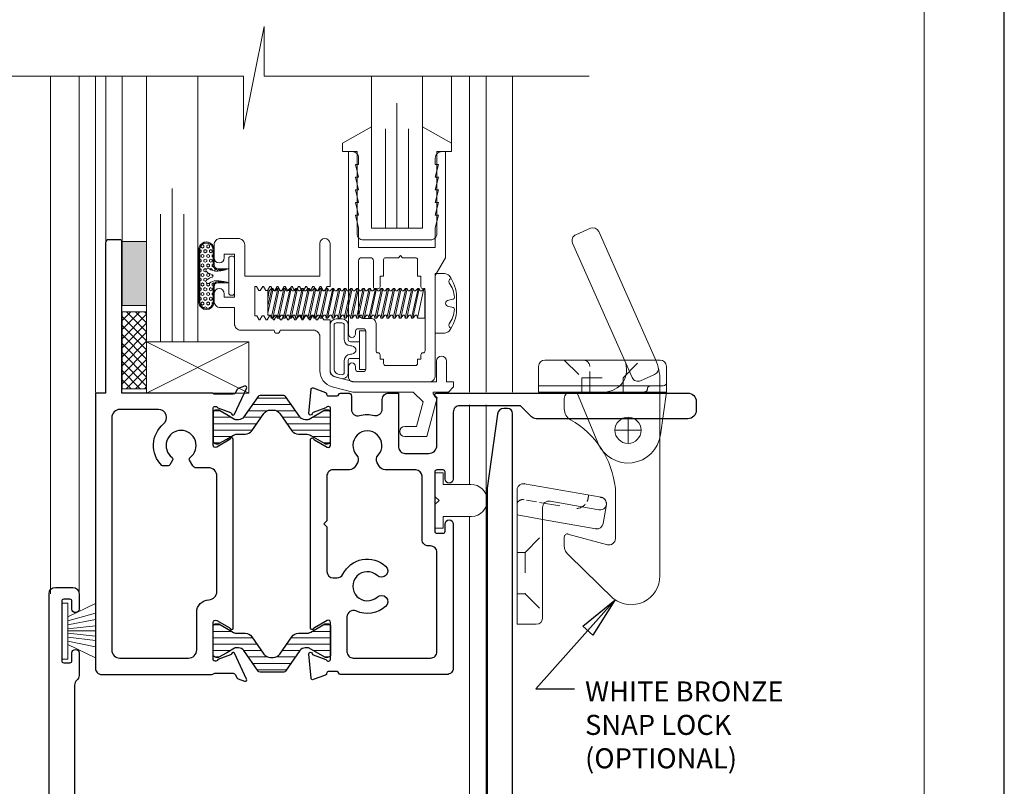
# Model space of a CAD drawing. Extents: x -21.7 to 50.6, y -11.7 to 58.
# Drawn here: x 9 to 13.9, y 20.6 to 24.4 of the extents above; entities that cross this region are included whole.
import ezdxf

# ---------------------------------------------------------------- set-up
doc = ezdxf.new("R2010")
doc.units = 0
doc.header["$LTSCALE"] = 0.01
doc.header["$MEASUREMENT"] = 0
doc.linetypes.add('HIDDEN', pattern=[0.375, 0.25, -0.125])
doc.layers.get('0').update_dxf_attribs({"linetype": 'CONTINUOUS', "lineweight": 9})
for name, color, linetype, lineweight in [('4000i SL WB', 4, 'CONTINUOUS', 5), ('Brakeline', 124, 'CONTINUOUS', 15), ('Const Lines', 102, 'CONTINUOUS', 5), ('Ext', 7, 'CONTINUOUS', 30), ('Ext-1', 7, 'CONTINUOUS', 20), ('Fasteners', 1, 'CONTINUOUS', 9), ('Glass', 1, 'CONTINUOUS', 0), ('Hardware', 4, 'CONTINUOUS', 9), ('Marine', 1, 'CONTINUOUS', 9), ('MullScrew', 1, 'CONTINUOUS', 15), ('PVC', 30, 'CONTINUOUS', 9), ('Sealant', 254, 'CONTINUOUS', 9), ('Setting Blocks', 80, 'CONTINUOUS', 5), ('WSTP', 1, 'CONTINUOUS', 5)]:
    doc.layers.add(name, color=color, linetype=linetype, lineweight=lineweight)
doc.layers.add('Hidden', color=193, linetype='HIDDEN', lineweight=15, plot=False)
doc.layers.add('VP', color=4, linetype='CONTINUOUS', lineweight=20, plot=False)
for name, color, linetype in [('TEXT', 10, 'CONTINUOUS'), ('THERMAL', 5, 'CONTINUOUS'), ('Title Block', 7, 'CONTINUOUS')]:
    doc.layers.add(name, color=color, linetype=linetype)
doc.styles.get("Standard").update_dxf_attribs({"font": 'arial.ttf'})
doc.dimstyles.get("Standard").update_dxf_attribs({"dimtxt": 0.18, "dimasz": 0.18, "dimexe": 0.18, "dimexo": 0.0625, "dimgap": 0.09, "dimtad": 0, "dimtih": 1, "dimtoh": 1, "dimdec": 4, "dimzin": 0, "dimdsep": 46, "dimtxsty": 'Standard', "dimblk": 'OPEN90', "dimcen": 0.09, "dimadec": 0, "dimazin": 0, "dimtfac": 1, "dimtdec": 4, "dimtofl": 0, "dimtmove": 0, "dimatfit": 3, "dimfxl": 1, "dimtolj": 1, "dimtzin": 0, "dimarcsym": 0})

# ---------------------------------------------------------------- blocks, each defined once
blk = doc.blocks.new('A$C14660360')
at = {"layer": '4000i SL WB', "lineweight": 5}
for p, q in [((0.2532, 0.8004), (0.1819, 0.7688)), ((0.572, 0.1584), (0.2941, 0.7847)), ((0.4199, 0.156), (0.1661, 0.7279)), ((0.031, 0.156), (0.594, 0.156)), ((0.4199, 0.156), (0.4578, 0.0707)), ((0, 0), (0, 0.125)), ((0.625, 0), (0.625, 0.125)), ((0.5676, 0.0855), (0.4987, 0.0549)), ((0.5935, 0.057), (0.5935, -0.8983)), ((0, 0.03), (0.61, 0.03)), ((0, 0), (0.625, 0)), ((0.1565, 0), (0.3215, 0)), ((0.187, 0), (0.2896, -0.2482)), ((0.625, 0), (0.596, -0.209)), ((0.1255, -0.031), (0.1255, -0.0818)), ((0.4375, -0.25), (0.4375, -0.124)), ((0.3745, -0.187), (0.5005, -0.187)), ((-0.1051, -0.472), (-0.1051, -1.1345)), ((-0.0695, -0.4481), (0.3065, -0.5144)), ((0.3755, -0.4704), (0.3755, -0.7161)), ((0.0199, -0.5638), (0.0199, -1.1035)), ((0.0563, -0.5332), (0.2954, -0.5754)), ((0.315, -0.6429), (0.3313, -0.5503)), ((-0.1051, -0.6002), (0.0199, -0.6223)), ((0.0199, -0.6223), (0.2804, -0.6682)), ((0.1255, -0.7086), (0.1255, -0.7499)), ((0.1431, -0.6938), (0.3364, -0.7461)), ((0.1491, -0.7986), (0.3653, -1.0091)), ((-0.1051, -1.1345), (-0.0111, -1.1345))]:
    blk.add_line(p, q, dxfattribs=at)
blk.add_circle((0.4375, -0.187), 0.064, dxfattribs=at)
for centre, radius, start, end in [((0.2657, 0.7721), 0.031, 23.9322, 113.9322), ((0.1944, 0.7404), 0.031, 113.9322, 203.9322), ((0.031, 0.125), 0.031, 90, 180), ((0.3215, 0.109), 0.109, 270, 23.9322), ((0.3435, 0.057), 0.25, 0, 23.9322), ((0.594, 0.125), 0.031, 0, 90), ((0.555, 0.1138), 0.031, 293.9322, 15.038), ((0.4861, 0.0833), 0.031, 203.9322, 293.9322), ((0.1565, -0.031), 0.031, 90, 180), ((0.61, 0.045), 0.015, 270, 0), ((0.1875, -0.0818), 0.062, 180, 240.3764), ((-0.0592, -0.5156), 0.437, 5.9378, 60.3764), ((0.4375, -0.187), 0.16, 202.4723, 352.095), ((-0.0748, -0.4787), 0.031, 80, 167.6155), ((0.3008, -0.5449), 0.031, 260, 84.7563), ((0.3008, -0.5449), 0.031, 350, 80), ((0.0509, -0.5638), 0.031, 80, 180), ((0.2845, -0.6375), 0.031, 260, 350), ((0.1405, -0.7086), 0.015, 69.5948, 180), ((0.3445, -0.7161), 0.031, 254.8738, 0), ((0.1875, -0.7499), 0.062, 180, 231.7855), ((0.4525, -0.8983), 0.141, 231.7855, 0), ((-0.0111, -1.1035), 0.031, 270, 0)]:
    blk.add_arc(centre, radius, start, end, dxfattribs=at)
for p in [(-0.0695, -0.4481), (-0.0695, -0.4481), (0.304, -0.5141), (0.3065, -0.5144), (0.3065, -0.5144), (0.2804, -0.6682)]:
    blk.add_point(p, dxfattribs=at)
at = {"layer": 'Hidden', "lineweight": 5}
for p, q in [((0.1255, 0.156), (0.2115, 0.07)), ((0.4135, 0.07), (0.4995, 0.156)), ((0.25, 0), (0.25, 0.125)), ((0.2115, 0.07), (0.4135, 0.07)), ((0.2115, 0), (0.2115, 0.07)), ((0.4135, 0), (0.4135, 0.07)), ((-0.0595, -0.5281), (-0.0096, -0.5369)), ((0.0048, -0.5394), (0.1707, -0.5687)), ((-0.0661, -0.7835), (0.0199, -0.6975)), ((-0.1051, -0.7835), (-0.0661, -0.7835)), ((-0.0661, -0.7835), (-0.0661, -0.9855)), ((-0.1051, -0.9855), (-0.0661, -0.9855)), ((-0.0661, -0.9855), (0.0199, -1.0715))]:
    blk.add_line(p, q, dxfattribs=at)
for centre, radius, start, end in [((0.219, 0.125), 0.031, 0, 90), ((0.517, 0.015), 0.015, 270, 0), ((0.547, 0.015), 0.015, 90, 180), ((-0.0767, -0.5565), 0.031, 80, 156.3448), ((0.1815, -0.5076), 0.062, 333.3263, 4.0008), ((0.1815, -0.5076), 0.062, 274.5901, 319.8183)]:
    blk.add_arc(centre, radius, start, end, dxfattribs=at)
blk = doc.blocks.new('25x25setblock')
at = {"layer": 'Setting Blocks'}
for p, q in [((-0.25, 0), (0, -0.25)), ((-0.25, -0.25), (0, 0))]:
    blk.add_line(p, q, dxfattribs=at)
blk.add_lwpolyline([(-0.25, -0.25), (0, -0.25), (0, 0), (-0.25, 0)], close=True, dxfattribs=at)
blk = doc.blocks.new('25marine')
at = {"layer": 'Marine'}
blk.add_lwpolyline([(0.164, 0.0568), (-0.165, 0.0568, 0.414214), (-0.195, 0.0268), (-0.195, -0.375), (-0.267, -0.375), (-0.267, -0.4164), (-0.125, -0.4954), (-0.125, 0), (0.125, 0), (0.125, -0.4954), (0.267, -0.4164), (0.267, -0.375), (0.195, -0.375), (0.195, 0.0258, 0.414214)], format="xyb", close=True, dxfattribs=at)
blk = doc.blocks.new('A$C742E083F')
at = {"layer": 'Fasteners'}
blk.add_lwpolyline([(0.1039, 0), (0.1039, 0), (0.1039, 0), (0.1042, 0.0301, 0.166572), (0.0679, 0.1353, 0.145745), (0.0457, 0.1459), (0, 0.1459), (0, -0.1459), (0.0457, -0.1459, 0.145745), (0.0679, -0.1353, 0.166572), (0.1042, -0.0301), (0.1039, 0)], format="xyb", close=True, dxfattribs=at)
at = {"layer": 'Fasteners', "lineweight": 0}
for points in [[(-0.8191, 0.0201), (-0.8114, 0.0611), (-0.8005, 0.073), (-0.7933, 0.073), (-0.7883, 0.0611)], [(-0.7933, 0.073), (-0.8191, -0.0484)], [(-0.8191, -0.0142), (-0.7994, 0.073)], [(-0.8053, -0.0587), (-0.8191, -0.0587), (-0.8191, 0.0611), (-0.816, 0.0611), (-0.8114, 0.0611)], [(-0.8024, -0.0723), (-0.7696, 0.073)], [(-0.7635, 0.073), (-0.7943, -0.0723)], [(-0.7815, 0.0611), (-0.7883, 0.0611)], [(-0.7815, 0.0611), (-0.7707, 0.073), (-0.7635, 0.073), (-0.7585, 0.0611)], [(-0.7726, -0.0723), (-0.7398, 0.073)], [(-0.7337, 0.073), (-0.7645, -0.0723)], [(-0.7517, 0.0611), (-0.7585, 0.0611)], [(-0.7517, 0.0611), (-0.7409, 0.073), (-0.7337, 0.073), (-0.7287, 0.0611)], [(-0.7428, -0.0723), (-0.71, 0.073)], [(-0.7039, 0.073), (-0.7347, -0.0723)], [(-0.7219, 0.0611), (-0.7287, 0.0611)], [(-0.7219, 0.0611), (-0.7111, 0.073), (-0.7039, 0.073), (-0.6989, 0.0611)], [(-0.7129, -0.0723), (-0.6802, 0.073)], [(-0.6741, 0.073), (-0.7049, -0.0723)], [(-0.6921, 0.0611), (-0.6989, 0.0611), (-0.6989, 0.0611)], [(-0.6921, 0.0611), (-0.6813, 0.073), (-0.6741, 0.073), (-0.6691, 0.0611)], [(-0.6831, -0.0723), (-0.6504, 0.073)], [(-0.6443, 0.073), (-0.6751, -0.0723)], [(-0.6623, 0.0611), (-0.6691, 0.0611), (-0.6691, 0.0611)], [(-0.6623, 0.0611), (-0.6515, 0.073), (-0.6443, 0.073), (-0.6393, 0.0611)], [(-0.6533, -0.0723), (-0.6206, 0.073)], [(-0.6144, 0.073), (-0.6453, -0.0723)], [(-0.6325, 0.0611), (-0.6393, 0.0611), (-0.6393, 0.0611)], [(-0.6325, 0.0611), (-0.6217, 0.073), (-0.6144, 0.073), (-0.6094, 0.0611)], [(-0.6235, -0.0723), (-0.5908, 0.073)], [(-0.5846, 0.073), (-0.6155, -0.0723)], [(-0.6027, 0.0611), (-0.6094, 0.0611), (-0.6094, 0.0611)], [(-0.6027, 0.0611), (-0.5919, 0.073), (-0.5846, 0.073), (-0.5796, 0.0611)], [(-0.5937, -0.0723), (-0.561, 0.073)], [(-0.5548, 0.073), (-0.5857, -0.0723)], [(-0.5729, 0.0611), (-0.5796, 0.0611), (-0.5796, 0.0611)], [(-0.5729, 0.0611), (-0.5621, 0.073), (-0.5548, 0.073), (-0.5498, 0.0611)], [(-0.5639, -0.0723), (-0.5312, 0.073)], [(-0.525, 0.073), (-0.5559, -0.0723)], [(-0.5431, 0.0611), (-0.5498, 0.0611)], [(-0.5431, 0.0611), (-0.5323, 0.073), (-0.525, 0.073), (-0.52, 0.0611)], [(-0.5341, -0.0723), (-0.5014, 0.073)], [(-0.4952, 0.073), (-0.5261, -0.0723)], [(-0.5132, 0.0611), (-0.52, 0.0611), (-0.52, 0.0611)], [(-0.5133, 0.0611), (-0.5025, 0.073), (-0.4952, 0.073), (-0.4902, 0.0611)], [(-0.5043, -0.0723), (-0.4716, 0.073)], [(-0.4654, 0.073), (-0.4963, -0.0723)], [(-0.4834, 0.0611), (-0.4902, 0.0611), (-0.4902, 0.0611)], [(-0.4835, 0.0611), (-0.4727, 0.073), (-0.4654, 0.073), (-0.4604, 0.0611)], [(-0.4745, -0.0723), (-0.4418, 0.073)], [(-0.4356, 0.073), (-0.4665, -0.0723)], [(-0.4536, 0.0611), (-0.4604, 0.0611), (-0.4604, 0.0611)], [(-0.4537, 0.0611), (-0.4429, 0.073), (-0.4356, 0.073), (-0.4306, 0.0611)], [(-0.4447, -0.0723), (-0.412, 0.073)], [(-0.4058, 0.073), (-0.4367, -0.0723)], [(-0.4238, 0.0611), (-0.4306, 0.0611), (-0.4306, 0.0611)], [(-0.4239, 0.0611), (-0.4131, 0.073), (-0.4058, 0.073), (-0.4008, 0.0611)], [(-0.4149, -0.0723), (-0.3821, 0.073)], [(-0.376, 0.073), (-0.4069, -0.0723)], [(-0.394, 0.0611), (-0.4008, 0.0611), (-0.4008, 0.0611)], [(-0.3941, 0.0611), (-0.3833, 0.073), (-0.376, 0.073), (-0.371, 0.0611)], [(-0.385, -0.0723), (-0.3523, 0.073)], [(-0.3461, 0.073), (-0.377, -0.0723)], [(-0.3642, 0.0611), (-0.3709, 0.0611)], [(-0.3642, 0.0611), (-0.3534, 0.073), (-0.3461, 0.073), (-0.3411, 0.0611)], [(-0.3552, -0.0723), (-0.3225, 0.073)], [(-0.3163, 0.073), (-0.3472, -0.0723)], [(-0.3343, 0.0611), (-0.3411, 0.0611), (-0.3411, 0.0611)], [(-0.3344, 0.0611), (-0.3236, 0.073), (-0.3163, 0.073), (-0.3113, 0.0611)], [(-0.3254, -0.0723), (-0.2927, 0.073)], [(-0.2865, 0.073), (-0.3174, -0.0723)], [(-0.3045, 0.0611), (-0.3113, 0.0611), (-0.3113, 0.0611)], [(-0.3046, 0.0611), (-0.2938, 0.073), (-0.2865, 0.073), (-0.2815, 0.0611)], [(-0.2956, -0.0723), (-0.2629, 0.073)], [(-0.2567, 0.073), (-0.2876, -0.0723)], [(-0.2747, 0.0611), (-0.2815, 0.0611), (-0.2815, 0.0611)], [(-0.2748, 0.0611), (-0.264, 0.073), (-0.2567, 0.073), (-0.2517, 0.0611)], [(-0.2658, -0.0723), (-0.2331, 0.073)], [(-0.2269, 0.073), (-0.2578, -0.0723)], [(-0.2449, 0.0611), (-0.2517, 0.0611), (-0.2517, 0.0611)], [(-0.245, 0.0611), (-0.2342, 0.073), (-0.2269, 0.073), (-0.2219, 0.0611)], [(-0.236, -0.0723), (-0.2033, 0.073)], [(-0.1971, 0.073), (-0.228, -0.0723)], [(-0.2151, 0.0611), (-0.2219, 0.0611), (-0.2219, 0.0611)], [(-0.2152, 0.0611), (-0.2044, 0.073), (-0.1971, 0.073), (-0.1921, 0.0611)], [(-0.2062, -0.0723), (-0.1734, 0.073)], [(-0.1673, 0.073), (-0.1982, -0.0723)], [(-0.1853, 0.0611), (-0.1921, 0.0611), (-0.1921, 0.0611)], [(-0.1854, 0.0611), (-0.1746, 0.073), (-0.1673, 0.073), (-0.1623, 0.0611)], [(-0.1764, -0.0723), (-0.1436, 0.073)], [(-0.1375, 0.073), (-0.1683, -0.0723)], [(-0.1555, 0.0611), (-0.1623, 0.0611), (-0.1623, 0.0611)], [(-0.1556, 0.0611), (-0.1447, 0.073), (-0.1375, 0.073), (-0.1325, 0.0611)], [(-0.1466, -0.0723), (-0.1138, 0.073)], [(-0.1077, 0.073), (-0.1385, -0.0723)], [(-0.1257, 0.0611), (-0.1325, 0.0611), (-0.1325, 0.0611)], [(-0.1258, 0.0611), (-0.1149, 0.073), (-0.1077, 0.073), (-0.1027, 0.0611)], [(-0.1168, -0.0723), (-0.084, 0.073)], [(-0.0779, 0.073), (-0.1087, -0.0723)], [(-0.0959, 0.0611), (-0.1027, 0.0611)], [(-0.0959, 0.0611), (-0.0851, 0.073), (-0.0779, 0.073), (-0.0729, 0.0611)], [(-0.05, 0.072), (-0.05, -0.0728), (-0.0862, -0.0728), (-0.0564, 0.072), (-0.05, 0.072)], [(-0.0661, 0.0611), (-0.0729, 0.0611)], [(-0.0564, 0.072), (-0.0661, 0.0611)], [(-0.8125, -0.0586), (-0.8053, -0.0586)], [(-0.7827, -0.0586), (-0.7943, -0.0723), (-0.8024, -0.0723), (-0.8053, -0.0586)], [(-0.7827, -0.0586), (-0.7755, -0.0586)], [(-0.7529, -0.0586), (-0.7645, -0.0723), (-0.7726, -0.0723), (-0.7755, -0.0586)], [(-0.7529, -0.0586), (-0.7457, -0.0586)], [(-0.7231, -0.0586), (-0.7347, -0.0723), (-0.7428, -0.0723), (-0.7457, -0.0586)], [(-0.7231, -0.0586), (-0.7159, -0.0586)], [(-0.6933, -0.0586), (-0.7049, -0.0723), (-0.7129, -0.0723), (-0.7159, -0.0586)], [(-0.6933, -0.0586), (-0.6861, -0.0586)], [(-0.6635, -0.0586), (-0.6751, -0.0723), (-0.6831, -0.0723), (-0.6861, -0.0586)], [(-0.6635, -0.0586), (-0.6563, -0.0586)], [(-0.6337, -0.0586), (-0.6453, -0.0723), (-0.6533, -0.0723), (-0.6563, -0.0586)], [(-0.6337, -0.0586), (-0.6265, -0.0586)], [(-0.6039, -0.0586), (-0.6155, -0.0723), (-0.6235, -0.0723), (-0.6265, -0.0586)], [(-0.6039, -0.0586), (-0.5967, -0.0586)], [(-0.5741, -0.0586), (-0.5857, -0.0723), (-0.5937, -0.0723), (-0.5967, -0.0586)], [(-0.5741, -0.0586), (-0.5741, -0.0586), (-0.5669, -0.0586)], [(-0.5443, -0.0587), (-0.5559, -0.0723), (-0.5639, -0.0723), (-0.5669, -0.0586)], [(-0.5443, -0.0586), (-0.5371, -0.0586)], [(-0.5145, -0.0587), (-0.5261, -0.0723), (-0.5341, -0.0723), (-0.5371, -0.0586)], [(-0.5145, -0.0586), (-0.5073, -0.0586)], [(-0.4846, -0.0587), (-0.4963, -0.0723), (-0.5043, -0.0723), (-0.5073, -0.0586)], [(-0.4846, -0.0586), (-0.4775, -0.0586)], [(-0.4548, -0.0587), (-0.4665, -0.0723), (-0.4745, -0.0723), (-0.4775, -0.0586)], [(-0.4548, -0.0586), (-0.4477, -0.0586)], [(-0.425, -0.0587), (-0.4367, -0.0723), (-0.4447, -0.0723), (-0.4477, -0.0586)], [(-0.425, -0.0586), (-0.4179, -0.0586)], [(-0.3952, -0.0587), (-0.4069, -0.0723), (-0.4149, -0.0723), (-0.4179, -0.0586)], [(-0.3952, -0.0587), (-0.388, -0.0587)], [(-0.3654, -0.0587), (-0.377, -0.0723), (-0.385, -0.0723), (-0.388, -0.0587)], [(-0.3654, -0.0587), (-0.3582, -0.0587)], [(-0.3356, -0.0587), (-0.3472, -0.0723), (-0.3552, -0.0723), (-0.3582, -0.0587)], [(-0.3356, -0.0587), (-0.3284, -0.0587)], [(-0.3057, -0.0587), (-0.3174, -0.0723), (-0.3254, -0.0723), (-0.3284, -0.0587)], [(-0.3057, -0.0587), (-0.2986, -0.0587)], [(-0.2759, -0.0587), (-0.2876, -0.0723), (-0.2956, -0.0723), (-0.2986, -0.0587)], [(-0.2759, -0.0587), (-0.2688, -0.0587)], [(-0.2461, -0.0587), (-0.2578, -0.0723), (-0.2658, -0.0723), (-0.2688, -0.0587)], [(-0.2461, -0.0587), (-0.239, -0.0587)], [(-0.2163, -0.0587), (-0.228, -0.0723), (-0.236, -0.0723), (-0.239, -0.0587)], [(-0.2163, -0.0587), (-0.2092, -0.0587)], [(-0.1865, -0.0587), (-0.1982, -0.0723), (-0.2062, -0.0723), (-0.2092, -0.0587)], [(-0.1865, -0.0587), (-0.1793, -0.0587)], [(-0.1567, -0.0587), (-0.1683, -0.0723), (-0.1764, -0.0723), (-0.1793, -0.0587)], [(-0.1567, -0.0587), (-0.1495, -0.0587)], [(-0.1269, -0.0587), (-0.1385, -0.0723), (-0.1466, -0.0723), (-0.1495, -0.0587)], [(-0.1269, -0.0587), (-0.1197, -0.0587)], [(-0.0971, -0.0587), (-0.1087, -0.0723), (-0.1168, -0.0723), (-0.1198, -0.0592)], [(-0.0971, -0.0587), (-0.0899, -0.0587)], [(-0.0899, -0.0587), (-0.0862, -0.0728)]]:
    blk.add_lwpolyline(points, dxfattribs=at)
at = {"layer": 'MullScrew'}
blk.add_line((0.0665, 0.0152), (0.0871, 0.0199), dxfattribs=at)
blk.add_lwpolyline([(0.0508, 0.0004, 0.414214), (0.0665, -0.0152), (0.0871, -0.0199, -0.388266), (0.0945, -0.0297, -0.134042), (0.0678, -0.1, 0.457735), (0.0777, -0.1215)], format="xyb", dxfattribs=at)
for centre, radius, start, end in [((0.082, 0.1065), 0.0156, 106.0895, 204.4704), ((-0.0475, 0.016), 0.1427, 5.5395, 36.0776), ((0.0665, -0.0004), 0.0156, 90, 180), ((0.0855, 0.0289), 0.00906, 280.6616, 5.5395)]:
    blk.add_arc(centre, radius, start, end, dxfattribs=at)
blk = doc.blocks.new('H-92068')
at = {"layer": 'Ext-1'}
for points in [[(-0.0346, -0.7214), (-0.0496, -0.7834), (-0.0346, -0.7834), (-0.0496, -0.8454), (-0.0346, -0.8454), (-0.0496, -0.9074), (-0.0346, -0.9074), (-0.0346, -0.9384, -0.414214), (-0.0656, -0.9694), (-0.0846, -0.9694), (-0.0846, -0.0794, -1), (-0.0496, -0.0794), (-0.0496, -0.0924, 0.414214), (-0.0376, -0.1044), (-0.0116, -0.1044, 0.414214), (0.0004, -0.0924), (0.0004, 0.0936, 0.414214), (-0.0116, 0.1056), (-0.0376, 0.1056, 0.414214), (-0.0496, 0.0936), (-0.0496, 0.0806, -1), (-0.0846, 0.0806), (-0.0846, 0.1306, -0.414214), (-0.0596, 0.1556), (0.3094, 0.1556, -0.414214), (0.3404, 0.1246), (0.3404, -0.3648), (0.3904, -0.4514), (0.3904, -0.9694), (0.3714, -0.9694, -0.414214), (0.3404, -0.9384), (0.3404, -0.9074), (0.3554, -0.9074), (0.3404, -0.8454), (0.3554, -0.8454), (0.3404, -0.7834), (0.3554, -0.7834), (0.3404, -0.7214), (0.3554, -0.7214), (0.3404, -0.6594), (0.3554, -0.6594), (0.3404, -0.5974), (0.3404, -0.5014), (-0.0346, -0.5014), (-0.0346, -0.5974), (-0.0496, -0.6594), (-0.0346, -0.6594), (-0.0496, -0.7214)], [(0.2804, -0.2994, 0.414214), (0.2704, -0.3094), (0.2704, -0.3614), (0.2534, -0.3614), (0.2534, -0.4414, -0.414214), (0.2434, -0.4514), (0.1804, -0.4514), (0.1704, -0.4614), (0.1604, -0.4514), (0.0974, -0.4514, -0.414214), (0.0874, -0.4414), (0.0874, -0.3614), (0.0704, -0.3614), (0.0704, -0.3094, 0.414214), (0.0604, -0.2994), (0.0474, -0.2994, 0.414214), (0.0374, -0.3094), (0.0374, -0.4364, -0.414214), (0.0224, -0.4514), (-0.0196, -0.4514, -0.414214), (-0.0346, -0.4364), (-0.0346, -0.1794, -0.414214), (-0.0096, -0.1544), (0.0254, -0.1544, 0.414214), (0.0504, -0.1294), (0.0504, 0.0036, -0.414214), (0.0604, 0.0136, 0.414214), (0.0704, 0.0236), (0.0704, 0.0446), (0.0874, 0.0446), (0.0874, 0.0656, -0.414214), (0.0974, 0.0756), (0.2434, 0.0756, -0.414214), (0.2534, 0.0656), (0.2534, 0.0446), (0.2704, 0.0446), (0.2704, 0.0236, 0.414214), (0.2804, 0.0136, -0.414214), (0.2904, 0.0036), (0.2904, -0.2894, -0.414214)]]:
    blk.add_lwpolyline(points, format="xyb", close=True, dxfattribs=at)
blk = doc.blocks.new('S-90886')
at = {"layer": 'Ext-1'}
blk.add_lwpolyline([(0.124, -0.142), (0.2865, -0.142, -0.414214), (0.3175, -0.173), (0.3175, -0.3395, 0.342061), (0.3782, -0.418), (0.4791, -0.444), (0.7748, -0.444), (0.8224, -0.4916), (0.7902, -0.612), (0.7336, -0.612, 1), (0.7336, -0.662), (0.841, -0.662), (0.8916, -0.4731), (0.8716, -0.4531), (0.8716, -0.444), (0.9466, -0.444), (0.9716, -0.419), (0.9716, -0.394), (0.9375, -0.394), (0.9375, -0.294, 1), (0.8875, -0.294), (0.8875, -0.394), (0.4855, -0.394), (0.3907, -0.3696, -0.342061), (0.3675, -0.3395), (0.3675, -0.092), (0.3365, -0.092), (0.325, -0.072), (0.317, -0.072), (0.3055, -0.092), (0.3015, -0.092), (0.2899, -0.072), (0.2819, -0.072), (0.2704, -0.092), (0.2664, -0.092), (0.2548, -0.072), (0.2468, -0.072), (0.2353, -0.092), (0.2313, -0.092), (0.2197, -0.072), (0.2117, -0.072), (0.2002, -0.092), (0.1962, -0.092), (0.1846, -0.072), (0.1766, -0.072), (0.1651, -0.092), (0.1611, -0.092), (0.1495, -0.072), (0.1415, -0.072), (0.13, -0.092), (0.126, -0.092), (0.1144, -0.072), (0.1064, -0.072), (0.0949, -0.092), (0.0909, -0.092), (0.0793, -0.072), (0.0713, -0.072), (0.0598, -0.092), (0.0558, -0.092), (0.0442, -0.072), (0.0362, -0.072), (0.0247, -0.092), (0.0207, -0.092), (0.0092, -0.072), (0, -0.072), (0, 0.072), (0.0072, 0.072), (0.0187, 0.052), (0.0267, 0.052), (0.0382, 0.072), (0.0422, 0.072), (0.0538, 0.052), (0.0618, 0.052), (0.0733, 0.072), (0.0773, 0.072), (0.0889, 0.052), (0.0969, 0.052), (0.1084, 0.072), (0.1124, 0.072), (0.124, 0.052), (0.132, 0.052), (0.1435, 0.072), (0.1475, 0.072), (0.1591, 0.052), (0.1671, 0.052), (0.1786, 0.072), (0.1826, 0.072), (0.1942, 0.052), (0.2022, 0.052), (0.2137, 0.072), (0.2177, 0.072), (0.2293, 0.052), (0.2373, 0.052), (0.2488, 0.072), (0.2528, 0.072), (0.2644, 0.052), (0.2724, 0.052), (0.2839, 0.072), (0.2879, 0.072), (0.2995, 0.052), (0.3075, 0.052), (0.319, 0.072), (0.323, 0.072), (0.3345, 0.052), (0.3425, 0.052), (0.3541, 0.072), (0.3675, 0.072), (0.3675, 0.281, 1), (0.3175, 0.281), (0.3175, 0.122), (-0.0495, 0.122), (-0.0495, 0.275, 0.414214), (-0.0805, 0.306), (-0.1685, 0.306, 0.414214), (-0.1995, 0.275), (-0.1995, 0.2115, 1), (-0.1495, 0.2115), (-0.1495, 0.229), (-0.0995, 0.229), (-0.0995, 0.019), (-0.1495, 0.019), (-0.1495, 0.0365, 1), (-0.1995, 0.0365), (-0.1995, 0, 0.414214), (-0.1685, -0.031), (-0.0995, -0.031), (-0.0995, -0.111, 0.414214), (-0.0685, -0.142), (0.094, -0.142, 1)], format="xyb", close=True, dxfattribs=at)
blk = doc.blocks.new('A$C5C6F72F0')
at = {"layer": 'THERMAL', "lineweight": 0}
h = blk.add_hatch(dxfattribs=at)
h.set_pattern_fill('LINE', color=8, scale=0.25, style=0)
h.set_pattern_definition([(0, (9.924072, 0.288676), (0, 0.03125), [])])
h.paths.add_polyline_path([(-0.2199, 0.1486, 0.244698), (-0.2296, 0.1537), (-0.3454, 0.1537, 0.244698), (-0.3551, 0.1486), (-0.4249, 0.0489, -0.244698), (-0.4507, 0.0355), (-0.4639, 0.0355, -0.131652), (-0.4698, 0.037), (-0.508, 0.0591), (-0.5472, 0.0817, 0.131652), (-0.5511, 0.0827), (-0.5592, 0.0827, 0.370732), (-0.5748, 0.0693), (-0.5748, -0.0693, 0.370732), (-0.5592, -0.0827), (-0.5511, -0.0827, 0.131652), (-0.5472, -0.0817), (-0.508, -0.0591), (-0.4919, -0.0498, 0.093344), (-0.4905, -0.0472, -0.452043), (-0.4794, -0.0426), (-0.4744, -0.0397, -0.131652), (-0.4587, -0.0355), (-0.4179, -0.0355, 0.244698), (-0.3857, -0.0187), (-0.3264, 0.0659, -0.244698), (-0.2941, 0.0827), (-0.2809, 0.0827, -0.244698), (-0.2486, 0.0659), (-0.1893, -0.0187, 0.244698), (-0.1571, -0.0355), (-0.1206, -0.0355, -0.131652), (-0.0969, -0.0418), (-0.0954, -0.0427, -0.460121), (-0.0842, -0.0472, 0.111608), (-0.0823, -0.0502), (-0.0278, -0.0817, 0.131652), (-0.0239, -0.0827), (-0.0158, -0.0827, 0.414214), (0, -0.067), (0, -0.0473), (0, 0.0473), (0, 0.067, 0.414214), (-0.0158, 0.0827), (-0.0239, 0.0827, 0.131652), (-0.0278, 0.0817), (-0.1052, 0.037, -0.131652), (-0.1111, 0.0355), (-0.1243, 0.0355, -0.244698), (-0.1501, 0.0489)])
at = {"layer": 'THERMAL', "color": 9}
blk.add_lwpolyline([(-0.3454, 0.1537, 0.244698), (-0.3551, 0.1486), (-0.4249, 0.0489, -0.244698), (-0.4507, 0.0355), (-0.4639, 0.0355, -0.131652), (-0.4698, 0.037), (-0.508, 0.0591), (-0.5472, 0.0817, 0.131652), (-0.5511, 0.0827), (-0.5592, 0.0827, 0.414214), (-0.575, 0.067), (-0.575, 0.0473), (-0.575, -0.0473), (-0.575, -0.067, 0.414214), (-0.5592, -0.0827), (-0.5511, -0.0827, 0.131652), (-0.5472, -0.0817), (-0.508, -0.0591), (-0.4744, -0.0397, -0.131652), (-0.4587, -0.0355), (-0.4179, -0.0355, 0.244698), (-0.3857, -0.0187), (-0.3264, 0.0659, -0.244698), (-0.2941, 0.0827), (-0.2809, 0.0827, -0.244698), (-0.2486, 0.0659), (-0.1893, -0.0187, 0.244698), (-0.1571, -0.0355), (-0.1206, -0.0355, -0.131652), (-0.0969, -0.0418), (-0.0278, -0.0817, 0.131652), (-0.0239, -0.0827), (-0.0158, -0.0827, 0.414214), (0, -0.067), (0, -0.0473), (0, 0.0473), (0, 0.067, 0.414214), (-0.0158, 0.0827), (-0.0239, 0.0827, 0.131652), (-0.0278, 0.0817), (-0.1052, 0.037, -0.131652), (-0.1111, 0.0355), (-0.1243, 0.0355, -0.244698), (-0.1501, 0.0489), (-0.2199, 0.1486, 0.244698), (-0.2296, 0.1537)], format="xyb", close=True, dxfattribs=at)
blk = doc.blocks.new('H-94320-H-94153')
at = {"layer": 'Ext'}
for points in [[(0.5848, -1.3694), (0.6742, -1.3694, -0.293248), (0.685, -1.3763), (0.6917, -1.3907, 0.199338), (0.6983, -1.3968), (0.7296, -1.4082, 0.668179), (0.7396, -1.3973), (0.681, -1.2717, 0.734245), (0.6661, -1.2736, -0.26672), (0.661, -1.2797), (0.5984, -1.3025, -0.843038), (0.5754, -1.2985), (0.5754, -1.1212, -0.577351), (0.5934, -1.1108), (0.655, -1.1463, -0.181897), (0.6585, -1.1506, 0.84834), (0.6739, -1.1481), (0.6739, -1.1481), (0.6739, -0.2269), (0.6739, -0.2269), (0.6739, -0.2269), (0.6739, -0.2269, 0.84834), (0.6585, -0.2244, -0.181897), (0.655, -0.2287), (0.5934, -0.2642, -0.577351), (0.5754, -0.2538), (0.5754, -0.0765, -0.843038), (0.5984, -0.0725), (0.661, -0.0953, -0.26672), (0.6661, -0.1014, 0.734245), (0.681, -0.1033), (0.7396, 0.0223, 0.668179), (0.7296, 0.0332), (0.6983, 0.0218, 0.199338), (0.6917, 0.0157), (0.685, 0.0013, -0.293248), (0.6742, -0.0056), (0.5848, -0.0056, -0.184737), (0.5781, -0.0031, 0.184737), (0.5701, 0), (0.13, 0), (0.13, 0.7392, 0.414214), (0.12, 0.7492), (0.065, 0.7492, 0.414214), (0.05, 0.7342), (0.05, 0), (0, 0), (0, -1.344, 0.414214), (0.031, -1.375), (0.5701, -1.375, 0.184737), (0.5781, -1.3719, -0.184737)], [(1.781, -0.0622, 0.414214), (1.75, -0.0932), (1.75, -0.4202, -1), (1.71, -0.4202), (1.71, -0.3852, 0.414214), (1.7, -0.3752), (1.67, -0.3752, 0.414214), (1.66, -0.3852), (1.66, -0.6752, 0.414214), (1.67, -0.6852), (1.7, -0.6852, 0.414214), (1.71, -0.6752), (1.71, -0.6402, -1), (1.75, -0.6402), (1.75, -1.344, -0.414214), (1.719, -1.375), (1.1983, -1.375, -0.37579), (1.1904, -1.3681, 0.37579), (1.1824, -1.3611), (1.1386, -1.3611, 0.443563), (1.1308, -1.3698, -0.342773), (1.1257, -1.378), (1.065, -1.4, -0.493145), (1.0545, -1.3933), (1.0442, -1.2753, -0.957292), (1.0598, -1.2732, 0.267949), (1.0648, -1.2793), (1.1275, -1.3021, 0.843039), (1.1504, -1.2981), (1.1504, -1.121, 0.57735), (1.1327, -1.1107), (1.0709, -1.1464, 0.182676), (1.0674, -1.1508, -0.849635), (1.052, -1.1482), (1.052, -0.2268, -0.849635), (1.0674, -0.2242, 0.182676), (1.0709, -0.2286), (1.1327, -0.2643, 0.57735), (1.1504, -0.254), (1.1504, -0.0769, 0.843039), (1.1275, -0.0729), (1.0648, -0.0957, 0.267949), (1.0598, -0.1018, -0.957292), (1.0442, -0.0997), (1.0545, 0.0183, -0.493145), (1.065, 0.025), (1.1257, 0.003, -0.342773), (1.1308, -0.0052, 0.443563), (1.1386, -0.0139), (1.1824, -0.0139, 0.37579), (1.1904, -0.0069, -0.37579), (1.1983, 0), (1.2374, 0, -0.414214), (1.2524, -0.015), (1.2524, -0.0801, 0.492294), (1.2913, -0.11, -0.123606), (1.3648, -0.1091, 0.484185), (1.403, -0.0789), (1.403, -0.031, -0.414214), (1.434, 0), (1.483, 0), (1.483, -0.264, 0.414214), (1.514, -0.295), (1.63, -0.2952, 0.414214), (1.67, -0.2552), (1.67, -0.0264), (1.6605, -0.0169, -0.645841), (1.668, -0.0002), (2.898, -0.0002, -0.414214), (2.938, -0.0402), (2.938, -0.0852, -0.414214), (2.898, -0.1252), (2.1548, -0.1252, -0.198912), (2.1329, -0.1162), (2.079, -0.0622)], [(0.4954, -1.255), (0.4954, -1.0717, -0.403982), (0.5553, -1.0097, 0.403982), (0.5939, -0.9697), (0.5939, -0.4053, 0.414214), (0.5539, -0.3653), (0.4938, -0.3653, -0.267949), (0.4765, -0.3553), (0.4606, -0.3278, -0.379474), (0.4633, -0.3148, 2.999269), (0.375, -0.3148, -0.379474), (0.3777, -0.3278), (0.3643, -0.351, -0.267949), (0.3556, -0.356), (0.3317, -0.356, -0.195204), (0.3247, -0.3532, -0.448457), (0.3335, -0.151, 0.705413), (0.3082, -0.08), (0.12, -0.08, 0.414214), (0.08, -0.12), (0.08, -1.255, 0.414214), (0.12, -1.295), (0.4554, -1.295, 0.414214)], [(1.1631, -0.3749, 0.414735), (1.132, -0.4059), (1.132, -0.6239), (1.117, -0.6389), (1.132, -0.6539), (1.132, -0.872, 0.414213), (1.163, -0.903), (1.1827, -0.903, 0.286549), (1.2105, -0.8856, -0.500026), (1.4195, -0.8456, -1), (1.3778, -0.8915, 2.262313), (1.3778, -0.9965, -1), (1.4195, -1.0424, -0.301039), (1.2744, -1.0648, 0.546966), (1.2304, -1.093), (1.2304, -1.264, 0.414214), (1.2614, -1.295), (1.639, -1.295, 0.414214), (1.67, -1.264), (1.67, -0.7782, 0.414214), (1.639, -0.7472), (1.629, -0.7472, -0.414214), (1.598, -0.7162), (1.598, -0.4062, 0.413904), (1.567, -0.3752), (1.4166, -0.375, -0.267691), (1.3898, -0.3595), (1.3786, -0.3402, -0.3264), (1.3825, -0.3038, 2.262313), (1.2775, -0.3038, -0.3264), (1.2814, -0.3402), (1.2702, -0.3595, -0.268396), (1.2433, -0.375)]]:
    blk.add_lwpolyline(points, format="xyb", close=True, dxfattribs=at)
blk.add_blockref('A$C5C6F72F0', (1.1504, -0.1655))
at = {"xscale": -1, "rotation": 180}
blk.add_blockref('A$C5C6F72F0', (1.1504, -1.2095), dxfattribs=at)

msp = doc.modelspace()

# ---------------------------------------------------------------- hatches: boundary and pattern name
at = {"layer": 'Sealant'}
h = msp.add_hatch(color=256, dxfattribs=at)
h.dxf.hatch_style = 1
h.paths.add_polyline_path([(9.5389, 23.303534), (9.5389, 22.991534), (9.6589, 22.991534), (9.6589, 23.303534)])
at = {"layer": 'WSTP', "lineweight": 0}
h = msp.add_hatch(dxfattribs=at)
h.set_pattern_fill('HEX', color=256, scale=0.062, angle=90)
h.set_pattern_definition([(90, (-27.203165, -17.109267), (-0.0134233938, 8e-19), [0.00775, -0.0155]), (210, (-27.203165, -17.109267), (0.006711697, -0.011625), [0.00775, -0.0155]), (150, (-27.203165, -17.101517), (-0.006711697, -0.011625), [0.00775, -0.0155])])
h.paths.add_polyline_path([(9.983925, 23.260535, 1.10422049), (9.918723, 23.260535), (9.918723, 23.003622, 0.83014195), (9.983925, 23.003622), (9.983925, 23.082534, -0.41421356), (10.008925, 23.107534), (10.039252, 23.107534, 0.03711358), (9.997323, 23.112311, 0.17856967), (9.965778, 23.100674, -1), (9.952789, 23.115883, -0.11516096), (9.980477, 23.13021, 0.77818305), (9.980477, 23.141358, -0.11516096), (9.952789, 23.155685, -1), (9.965778, 23.170893, 0.17856967), (9.997323, 23.159256, 0.05837812), (10.044298, 23.165534), (10.008925, 23.165534, -0.41421356), (9.983925, 23.190534)])
at = {"layer": 'WSTP'}
h = msp.add_hatch(dxfattribs=at)
h.set_pattern_fill('ANSI37', color=256, scale=0.25, angle=-90)
h.set_pattern_definition([(315, (4.70995, 43.809398), (0.022097087, 0.022097087), []), (45, (4.70995, 43.809398), (-0.022097087, 0.022097087), [])])
h.paths.add_polyline_path([(9.5389, 22.960534), (9.5389, 22.584534), (9.6589, 22.584534), (9.6589, 22.960534)])

# ---------------------------------------------------------------- linework, layer by layer
at = {"layer": 'Brakeline'}
msp.add_lwpolyline([(6.634251, 24.11188), (8.013204, 24.11188), (8.013204, 23.846429), (8.108729, 24.354288), (8.108729, 24.11188), (10.132972, 24.11188), (10.132972, 23.85219), (10.233824, 24.354288), (10.233824, 24.11188), (11.823789, 24.11188)], dxfattribs=at)
at = {"layer": 'Const Lines'}
for p, q in [((9.188789, 21.58251), (9.188789, 24.11188)), ((9.328789, 21.58251), (9.328789, 24.11188)), ((9.4089, 24.11188), (9.4089, 22.568534)), ((9.4589, 23.302966), (9.4589, 24.11188)), ((9.5389, 23.303143), (9.538899, 24.11188)), ((11.150392, 23.78491), (11.150392, 24.11188)), ((11.238789, 22.568488), (11.238789, 24.11188)), ((11.318789, 22.568488), (11.318789, 24.11188)), ((11.448789, 22.568488), (11.448789, 24.11188)), ((11.238789, 22.116595), (11.238789, 22.506488)), ((11.318789, 20.043017), (11.318789, 22.506488)), ((11.238789, 20.043017), (11.238789, 21.960595))]:
    msp.add_line(p, q, dxfattribs=at)
at = {"layer": 'Ext'}
for points in [[(11.448789, 18.612488), (11.448789, 22.463488, 0.41421356), (11.423789, 22.488488), (11.405806, 22.488488, 0.38418971), (11.374972, 22.460693), (11.324092, 22.09932, 0.03498342), (11.323789, 22.094998), (11.323789, 20.056786, -0.37482296)], [(9.181789, 19.762935), (9.181789, 21.58251, -0.41421356), (9.212789, 21.61351), (9.297789, 21.61351, -0.41421356), (9.328789, 21.58251), (9.328789, 21.50801, -1), (9.293789, 21.50801), (9.293789, 21.54551, 0.41421356), (9.283789, 21.55551), (9.253789, 21.55551, 0.41421356), (9.243789, 21.54551), (9.243789, 21.25551, 0.41421356), (9.253789, 21.24551), (9.283789, 21.24551, 0.41421356), (9.293789, 21.25551), (9.293789, 21.29301, -1), (9.328789, 21.29301), (9.328789, 21.18351, -0.22088101), (9.317789, 21.159825, 0.22088101), (9.306789, 21.136139), (9.306789, 20.06796)]]:
    msp.add_lwpolyline(points, format="xyb", dxfattribs=at)
at = {"layer": 'Glass'}
for points in [[(9.9089, 24.11188), (9.9089, 22.81307), (9.840419, 22.81307), (9.840419, 23.43807), (9.840419, 22.81307), (9.7839, 22.81307), (9.7839, 23.56307), (9.7839, 22.81307), (9.72738, 22.81307), (9.72738, 23.43807), (9.72738, 22.81307), (9.6589, 22.81307), (9.6589, 24.11188)], [(10.758392, 24.11188), (10.758392, 23.368534), (10.826872, 23.368534), (10.826872, 23.854547), (10.826872, 23.368534), (10.883392, 23.368534), (10.883392, 23.979685), (10.883392, 23.368534), (10.939911, 23.368534), (10.939911, 23.854547), (10.939911, 23.368534), (11.008392, 23.368534), (11.008392, 24.11188)]]:
    msp.add_lwpolyline(points, dxfattribs=at)
at = {"layer": 'PVC'}
msp.add_line((11.0689, 21.903576), (11.0689, 22.018576), dxfattribs=at)
msp.add_lwpolyline([(11.0689, 22.058576), (11.0689, 22.173576), (11.0689, 22.058576), (11.0889, 22.038576), (11.0689, 22.018576), (11.0689, 21.903576), (11.1089, 21.903576), (11.1089, 21.960576), (11.248179, 21.960596, 0.99975734), (11.244741, 22.116596), (11.1089, 22.116576), (11.1089, 22.173576), (11.0689, 22.173576)], format="xyb", dxfattribs=at)
at = {"layer": 'Sealant'}
msp.add_lwpolyline([(9.5389, 23.303534), (9.5389, 22.991534), (9.6589, 22.991534), (9.6589, 23.303534)], close=True, dxfattribs=at)
at = {"layer": 'Title Block'}
msp.add_lwpolyline([(-3.35665, 34.271782), (-3.35665, 12.010193), (13.853457, 12.010193), (13.853457, 34.271782)], close=True, dxfattribs=at)
at = {"layer": 'VP', "color": 1}
msp.add_lwpolyline([(-2.964429, 12.367141), (13.461236, 12.367141), (13.461236, 33.740416), (-2.964429, 33.740416)], close=True, dxfattribs=at)
at = {"layer": 'WSTP'}
for p, q in [((10.060925, 23.102534), (10.060925, 23.170534)), ((9.273789, 21.469526), (9.4089, 21.535164)), ((9.273789, 21.450704), (9.4089, 21.488111)), ((9.273789, 21.430704), (9.4089, 21.456304)), ((9.273789, 21.410704), (9.4089, 21.425783)), ((9.273789, 21.400704), (9.4089, 21.400704)), ((9.273789, 21.400704), (9.4089, 21.400704)), ((9.273789, 21.390704), (9.4089, 21.375625)), ((9.273789, 21.370704), (9.4089, 21.35374)), ((9.273789, 21.350704), (9.4089, 21.323374)), ((9.273789, 21.335361), (9.4089, 21.269723))]:
    msp.add_line(p, q, dxfattribs=at)
for points in [[(10.060925, 23.170534), (10.008925, 23.170534, -0.41421356), (9.988925, 23.190534), (9.988925, 23.260535, 1.09036185), (9.913723, 23.260535), (9.913723, 23.003622, 0.85286476), (9.988925, 23.003622), (9.988925, 23.082534, -0.41421356), (10.008925, 23.102534), (10.060925, 23.102534)], [(10.044298, 23.165534), (10.008925, 23.165534, -0.41421356), (9.983925, 23.190534), (9.983925, 23.260535, 1.10422049), (9.918723, 23.260535), (9.918723, 23.003622, 0.83014195), (9.983925, 23.003622), (9.983925, 23.082534, -0.41421356), (10.008925, 23.107534), (10.039252, 23.107534)], [(10.060925, 23.102534, 0.0566969), (9.997323, 23.112311, 0.17856967), (9.965778, 23.100674, -1), (9.952789, 23.115883, -0.11516096), (9.980477, 23.13021, 0.77818305), (9.980477, 23.141358, -0.11516096), (9.952789, 23.155685, -1), (9.965778, 23.170893, 0.17856967), (9.997323, 23.159256, 0.07980124), (10.060925, 23.170534)], [(10.700392, 22.732757), (10.700392, 22.678934), (10.730392, 22.678934), (10.730392, 22.868133), (10.700392, 22.868133), (10.700392, 22.732757), (10.700392, 22.814311), (10.655392, 22.814311, -0.41421331), (10.645392, 22.824311), (10.645392, 22.895747, 0.41421356), (10.615392, 22.925747), (10.585882, 22.925747, 0.41421356), (10.555882, 22.895747), (10.555882, 22.676079, 0.35077373), (10.576596, 22.643748), (10.617555, 22.633064, 0.39323098), (10.645392, 22.662986), (10.645392, 22.722757, -0.41421356), (10.655392, 22.732757), (10.700392, 22.732757)], [(10.575882, 22.895747), (10.575769, 22.679093, 0.32908819), (10.599904, 22.654819), (10.615392, 22.652986, 0.41421356), (10.625392, 22.662986), (10.625392, 22.722757, -0.41421356), (10.655392, 22.752757, 0.29273064), (10.681392, 22.767757), (10.681392, 22.779311, 0.29273064), (10.655392, 22.794311, -0.41421356), (10.625392, 22.824311), (10.625392, 22.895747, 0.41421356), (10.615392, 22.905747), (10.585882, 22.905747, 0.41421356), (10.575882, 22.895747, 1)]]:
    msp.add_lwpolyline(points, format="xyb", dxfattribs=at)
msp.add_lwpolyline([(10.060925, 23.051534, 0.41421356), (10.070925, 23.041534), (10.078925, 23.041534, 0.41421356), (10.088925, 23.051534), (10.088925, 23.221534, 0.41421356), (10.078925, 23.231534), (10.070925, 23.231534, 0.41421356), (10.060925, 23.221534)], format="xyb", close=True, dxfattribs=at)
for points in [[(9.5389, 22.960534), (9.5389, 22.584534), (9.6589, 22.584534), (9.6589, 22.960534)], [(9.273789, 21.537169), (9.273789, 21.263852), (9.243789, 21.263852), (9.243789, 21.537169)]]:
    msp.add_lwpolyline(points, close=True, dxfattribs=at)

# ---------------------------------------------------------------- block references
at = {"xscale": -1, "rotation": 180}
msp.add_blockref('H-92068', (10.730392, 22.773534), dxfattribs=at)
for name, p in [('H-94320-H-94153', (9.408511, 22.563314)), ('S-90886', (10.188425, 23.012534))]:
    msp.add_blockref(name, p)
at = {"layer": '4000i SL WB'}
msp.add_blockref('A$C14660360', (11.575916, 22.568422), dxfattribs=at)
at = {"layer": 'Ext', "xscale": 2}
msp.add_blockref('25x25setblock', (10.1589, 22.81307), dxfattribs=at)
at = {"layer": 'Hardware'}
msp.add_blockref('A$C742E083F', (11.070392, 23.001921), dxfattribs=at)
at = {"layer": 'Marine', "xscale": -1, "rotation": 180}
msp.add_blockref('25marine', (10.883392, 23.368534), dxfattribs=at)

# ---------------------------------------------------------------- texts
at = {"layer": 'TEXT', "insert": (11.803262, 21.154306), "char_height": 0.098, "width": 1.25, "attachment_point": 1}
msp.add_mtext('WHITE BRONZE SNAP LOCK (OPTIONAL)', dxfattribs=at)

# ---------------------------------------------------------------- leaders
at = {"layer": 'TEXT', "lineweight": 0}
msp.add_leader([(11.949584, 21.552102), (11.562409, 21.117449), (11.75117, 21.117449)], dimstyle='Standard', override={"dimasz": 0.2, "dimexo": 0.063, "dimtih": 0, "dimtoh": 0, "dimzin": 4, "dimlunit": 5, "dimazin": 1, "dimtix": 1, "dimtmove": 2, "dimldrblk": 'ClosedBlank'}, dxfattribs=at)

doc.saveas('drawing.dxf')
